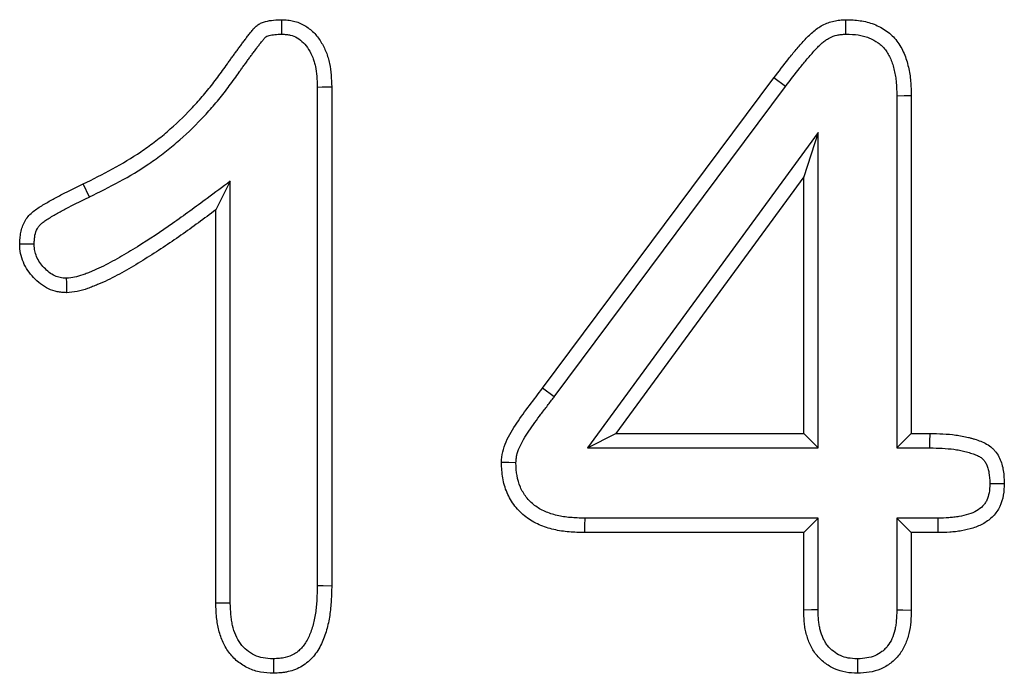
# Model space of a CAD drawing. Extents: x -750 to 30453, y -750 to 40702.
# Drawn here: x 6825 to 6855, y 9266 to 9286 of the extents above; entities that cross this region are included whole.
import ezdxf

# ---------------------------------------------------------------- set-up
doc = ezdxf.new("R2010")
doc.units = 0
doc.header["$LTSCALE"] = 50
doc.header["$MEASUREMENT"] = 0
doc.layers.add('SICHTBAR', color=7, linetype='CONTINUOUS')

msp = doc.modelspace()

# ---------------------------------------------------------------- linework, layer by layer
at = {"layer": 'SICHTBAR'}
for p, q in [((6840.72, 9274.569), (6847.704, 9283.948)), ((6848.054, 9283.686), (6847.704, 9283.948)), ((6833.916, 9283.67), (6833.916, 9268.609)), ((6834.353, 9283.679), (6834.353, 9268.604)), ((6841.068, 9274.306), (6848.054, 9283.686)), ((6851.416, 9283.407), (6851.416, 9272.769)), ((6851.853, 9283.413), (6851.853, 9273.206)), ((6849.039, 9282.293), (6842.074, 9272.769)), ((6849.039, 9282.293), (6848.603, 9280.956)), ((6849.039, 9272.769), (6849.039, 9282.293)), ((6827.036, 9280.348), (6826.845, 9280.741)), ((6831.289, 9280.823), (6830.853, 9279.956)), ((6831.289, 9268.08), (6831.289, 9280.823)), ((6848.603, 9280.956), (6842.935, 9273.206)), ((6848.603, 9273.206), (6848.603, 9280.956)), ((6830.853, 9268.073), (6830.853, 9279.956)), ((6841.068, 9274.306), (6840.72, 9274.569)), ((6842.074, 9272.769), (6842.935, 9273.206)), ((6842.935, 9273.206), (6848.603, 9273.206)), ((6849.039, 9272.769), (6848.603, 9273.206)), ((6851.416, 9272.769), (6851.853, 9273.206)), ((6851.853, 9273.206), (6852.419, 9273.206)), ((6842.074, 9272.769), (6849.039, 9272.769)), ((6851.416, 9272.769), (6852.413, 9272.769)), ((6849.039, 9270.643), (6841.992, 9270.643)), ((6849.039, 9270.643), (6848.603, 9270.206)), ((6849.039, 9267.872), (6849.039, 9270.643)), ((6851.416, 9270.643), (6851.416, 9267.873)), ((6851.416, 9270.643), (6851.853, 9270.206)), ((6852.652, 9270.643), (6851.416, 9270.643)), ((6848.603, 9270.206), (6841.985, 9270.206)), ((6848.603, 9267.866), (6848.603, 9270.206)), ((6851.853, 9270.206), (6851.853, 9267.866)), ((6852.657, 9270.206), (6851.853, 9270.206))]:
    msp.add_line(p, q, dxfattribs=at)
at = {"layer": 'SICHTBAR', "flags": 128}
for points in [[(6832.842, 9285.269), (6832.845, 9285.418), (6832.847, 9285.562), (6832.849, 9285.706)], [(6849.88, 9285.269), (6849.878, 9285.487), (6849.876, 9285.706)], [(6833.916, 9283.67), (6834.065, 9283.673), (6834.209, 9283.676), (6834.353, 9283.679)], [(6851.416, 9283.407), (6851.634, 9283.41), (6851.853, 9283.413)], [(6826.339, 9277.894), (6826.341, 9277.759), (6826.342, 9277.625), (6826.345, 9277.456)], [(6852.413, 9272.769), (6852.416, 9272.947), (6852.419, 9273.206)], [(6839.915, 9272.32), (6839.696, 9272.322), (6839.478, 9272.323)], [(6854.224, 9271.694), (6854.402, 9271.694), (6854.661, 9271.694)], [(6841.992, 9270.643), (6841.989, 9270.424), (6841.985, 9270.206)], [(6852.652, 9270.643), (6852.653, 9270.507), (6852.655, 9270.372), (6852.657, 9270.206)], [(6833.916, 9268.609), (6834.098, 9268.607), (6834.353, 9268.604)], [(6831.289, 9268.08), (6831.071, 9268.077), (6830.853, 9268.073)], [(6849.039, 9267.872), (6848.844, 9267.87), (6848.603, 9267.866)], [(6851.416, 9267.873), (6851.599, 9267.87), (6851.853, 9267.866)], [(6832.59, 9266.393), (6832.591, 9266.211), (6832.591, 9265.956)], [(6850.227, 9266.393), (6850.227, 9266.21), (6850.228, 9265.956)]]:
    msp.add_lwpolyline(points, dxfattribs=at)
at = {"layer": 'SICHTBAR'}
for points, knots in [([(6826.845, 9280.741), (6827.144, 9280.888), (6827.443, 9281.035), (6828.027, 9281.357), (6828.313, 9281.529), (6828.727, 9281.808), (6828.863, 9281.905), (6829.128, 9282.107), (6829.258, 9282.212), (6829.637, 9282.538), (6829.877, 9282.77), (6830.222, 9283.132), (6830.333, 9283.256), (6830.551, 9283.508), (6830.656, 9283.637), (6830.862, 9283.9), (6830.962, 9284.033), (6831.107, 9284.237), (6831.154, 9284.306), (6831.225, 9284.408), (6831.249, 9284.442), (6831.298, 9284.509), (6831.323, 9284.543), (6831.372, 9284.61), (6831.397, 9284.643), (6831.446, 9284.711), (6831.47, 9284.745), (6831.519, 9284.813), (6831.543, 9284.846), (6831.593, 9284.913), (6831.618, 9284.946), (6831.668, 9285.013), (6831.693, 9285.046), (6831.742, 9285.114), (6831.767, 9285.147), (6831.817, 9285.214), (6831.842, 9285.247), (6831.881, 9285.296), (6831.894, 9285.312), (6831.92, 9285.345), (6831.933, 9285.361), (6831.959, 9285.394), (6831.972, 9285.41), (6831.999, 9285.441), (6832.013, 9285.456), (6832.058, 9285.501), (6832.09, 9285.528), (6832.141, 9285.564), (6832.159, 9285.575), (6832.196, 9285.594), (6832.215, 9285.603), (6832.272, 9285.627), (6832.313, 9285.64), (6832.434, 9285.672), (6832.516, 9285.685), (6832.682, 9285.701), (6832.765, 9285.703), (6832.849, 9285.706)], [0, 0, 0, 0, 0.125, 0.125, 0.25, 0.25, 0.3125, 0.3125, 0.375, 0.375, 0.5, 0.5, 0.5625, 0.5625, 0.625, 0.625, 0.6875, 0.6875, 0.71875, 0.71875, 0.734375, 0.734375, 0.75, 0.75, 0.765625, 0.765625, 0.78125, 0.78125, 0.796875, 0.796875, 0.8125, 0.8125, 0.828125, 0.828125, 0.84375, 0.84375, 0.859375, 0.859375, 0.867188, 0.867188, 0.875, 0.875, 0.882812, 0.882812, 0.890625, 0.890625, 0.90625, 0.90625, 0.914062, 0.914062, 0.921875, 0.921875, 0.9375, 0.9375, 0.96875, 0.96875, 1, 1, 1, 1]), ([(6832.849, 9285.706), (6832.908, 9285.702), (6832.967, 9285.699), (6833.055, 9285.69), (6833.084, 9285.686), (6833.142, 9285.677), (6833.171, 9285.672), (6833.315, 9285.638), (6833.426, 9285.593), (6833.631, 9285.474), (6833.724, 9285.4), (6833.892, 9285.233), (6833.964, 9285.139), (6834.088, 9284.938), (6834.14, 9284.831), (6834.206, 9284.667), (6834.226, 9284.611), (6834.26, 9284.498), (6834.274, 9284.441), (6834.31, 9284.267), (6834.325, 9284.15), (6834.344, 9283.914), (6834.348, 9283.797), (6834.353, 9283.679)], [0, 0, 0, 0, 0.0625, 0.0625, 0.09375, 0.09375, 0.125, 0.125, 0.25, 0.25, 0.375, 0.375, 0.5, 0.5, 0.625, 0.625, 0.6875, 0.6875, 0.75, 0.75, 0.875, 0.875, 1, 1, 1, 1]), ([(6847.704, 9283.948), (6847.85, 9284.141), (6847.996, 9284.335), (6848.223, 9284.618), (6848.3, 9284.712), (6848.418, 9284.85), (6848.458, 9284.896), (6848.538, 9284.986), (6848.578, 9285.032), (6848.66, 9285.121), (6848.701, 9285.166), (6848.786, 9285.252), (6848.83, 9285.294), (6848.922, 9285.373), (6848.97, 9285.41), (6849.069, 9285.479), (6849.121, 9285.511), (6849.283, 9285.595), (6849.397, 9285.638), (6849.545, 9285.672), (6849.575, 9285.677), (6849.634, 9285.687), (6849.664, 9285.69), (6849.755, 9285.699), (6849.815, 9285.703), (6849.876, 9285.706)], [0, 0, 0, 0, 0.25, 0.25, 0.375, 0.375, 0.4375, 0.4375, 0.5, 0.5, 0.5625, 0.5625, 0.625, 0.625, 0.6875, 0.6875, 0.75, 0.75, 0.875, 0.875, 0.90625, 0.90625, 0.9375, 0.9375, 1, 1, 1, 1]), ([(6849.876, 9285.706), (6850.021, 9285.701), (6850.165, 9285.696), (6850.379, 9285.666), (6850.45, 9285.651), (6850.59, 9285.615), (6850.659, 9285.593), (6850.862, 9285.514), (6850.99, 9285.446), (6851.166, 9285.319), (6851.222, 9285.273), (6851.326, 9285.172), (6851.374, 9285.118), (6851.462, 9285.003), (6851.502, 9284.943), (6851.574, 9284.817), (6851.606, 9284.752), (6851.662, 9284.619), (6851.686, 9284.551), (6851.73, 9284.413), (6851.749, 9284.343), (6851.781, 9284.203), (6851.795, 9284.132), (6851.818, 9283.989), (6851.826, 9283.917), (6851.845, 9283.702), (6851.849, 9283.557), (6851.853, 9283.413)], [0, 0, 0, 0, 0.125, 0.125, 0.1875, 0.1875, 0.25, 0.25, 0.375, 0.375, 0.4375, 0.4375, 0.5, 0.5, 0.5625, 0.5625, 0.625, 0.625, 0.6875, 0.6875, 0.75, 0.75, 0.8125, 0.8125, 0.875, 0.875, 1, 1, 1, 1]), ([(6827.036, 9280.348), (6827.036, 9280.349), (6827.037, 9280.349), (6827.037, 9280.349), (6827.335, 9280.495), (6827.643, 9280.647), (6828.248, 9280.98), (6828.544, 9281.158), (6828.977, 9281.45), (6829.121, 9281.552), (6829.4, 9281.765), (6829.536, 9281.876), (6829.934, 9282.218), (6830.184, 9282.458), (6830.543, 9282.836), (6830.66, 9282.966), (6830.886, 9283.229), (6830.996, 9283.363), (6831.209, 9283.635), (6831.314, 9283.774), (6831.465, 9283.988), (6831.514, 9284.058), (6831.582, 9284.156), (6831.604, 9284.187), (6831.65, 9284.251), (6831.674, 9284.283), (6831.724, 9284.351), (6831.75, 9284.386), (6831.801, 9284.457), (6831.826, 9284.492), (6831.873, 9284.557), (6831.895, 9284.588), (6831.941, 9284.65), (6831.966, 9284.683), (6832.018, 9284.751), (6832.045, 9284.788), (6832.095, 9284.856), (6832.118, 9284.888), (6832.163, 9284.947), (6832.187, 9284.978), (6832.224, 9285.026), (6832.237, 9285.043), (6832.262, 9285.073), (6832.273, 9285.088), (6832.296, 9285.116), (6832.307, 9285.129), (6832.325, 9285.15), (6832.332, 9285.157), (6832.35, 9285.176), (6832.362, 9285.186), (6832.376, 9285.195), (6832.379, 9285.197), (6832.388, 9285.202), (6832.394, 9285.205), (6832.417, 9285.214), (6832.439, 9285.222), (6832.518, 9285.243), (6832.575, 9285.252), (6832.699, 9285.264), (6832.767, 9285.266), (6832.842, 9285.269)], [-0.000191, -0.000191, -0.000191, -0.000191, 0, 0, 0, 0.125, 0.125, 0.25, 0.25, 0.3125, 0.3125, 0.375, 0.375, 0.5, 0.5, 0.5625, 0.5625, 0.625, 0.625, 0.6875, 0.6875, 0.71875, 0.71875, 0.734375, 0.734375, 0.75, 0.75, 0.765625, 0.765625, 0.78125, 0.78125, 0.796875, 0.796875, 0.8125, 0.8125, 0.828125, 0.828125, 0.84375, 0.84375, 0.859375, 0.859375, 0.8671875, 0.8671875, 0.875, 0.875, 0.8828125, 0.8828125, 0.890625, 0.890625, 0.90625, 0.90625, 0.9140625, 0.9140625, 0.921875, 0.921875, 0.9375, 0.9375, 0.96875, 0.96875, 0.9975273, 0.9975273, 0.9975273, 0.9975273]), ([(6832.842, 9285.269), (6832.894, 9285.266), (6832.94, 9285.263), (6833.004, 9285.256), (6833.026, 9285.253), (6833.065, 9285.247), (6833.083, 9285.244), (6833.171, 9285.223), (6833.242, 9285.195), (6833.376, 9285.117), (6833.441, 9285.066), (6833.557, 9284.95), (6833.608, 9284.885), (6833.7, 9284.734), (6833.744, 9284.646), (6833.796, 9284.516), (6833.811, 9284.472), (6833.838, 9284.385), (6833.849, 9284.341), (6833.878, 9284.201), (6833.89, 9284.102), (6833.907, 9283.894), (6833.912, 9283.785), (6833.916, 9283.67)], [0.0069868, 0.0069868, 0.0069868, 0.0069868, 0.0625, 0.0625, 0.09375, 0.09375, 0.125, 0.125, 0.25, 0.25, 0.375, 0.375, 0.5, 0.5, 0.625, 0.625, 0.6875, 0.6875, 0.75, 0.75, 0.875, 0.875, 0.997093, 0.997093, 0.997093, 0.997093]), ([(6848.054, 9283.686), (6848.199, 9283.879), (6848.342, 9284.068), (6848.562, 9284.342), (6848.636, 9284.432), (6848.749, 9284.564), (6848.787, 9284.608), (6848.864, 9284.696), (6848.904, 9284.74), (6848.981, 9284.826), (6849.018, 9284.866), (6849.091, 9284.939), (6849.126, 9284.972), (6849.196, 9285.033), (6849.232, 9285.061), (6849.303, 9285.11), (6849.339, 9285.132), (6849.453, 9285.191), (6849.534, 9285.221), (6849.633, 9285.244), (6849.651, 9285.247), (6849.692, 9285.254), (6849.714, 9285.256), (6849.78, 9285.263), (6849.828, 9285.266), (6849.88, 9285.269)], [0.0004984, 0.0004984, 0.0004984, 0.0004984, 0.25, 0.25, 0.375, 0.375, 0.4375, 0.4375, 0.5, 0.5, 0.5625, 0.5625, 0.625, 0.625, 0.6875, 0.6875, 0.75, 0.75, 0.875, 0.875, 0.90625, 0.90625, 0.9375, 0.9375, 0.9932981, 0.9932981, 0.9932981, 0.9932981]), ([(6849.88, 9285.269), (6850.017, 9285.264), (6850.14, 9285.259), (6850.302, 9285.235), (6850.356, 9285.225), (6850.464, 9285.196), (6850.517, 9285.179), (6850.672, 9285.119), (6850.768, 9285.068), (6850.894, 9284.977), (6850.934, 9284.944), (6851.007, 9284.873), (6851.041, 9284.836), (6851.103, 9284.754), (6851.132, 9284.71), (6851.185, 9284.617), (6851.209, 9284.568), (6851.253, 9284.464), (6851.273, 9284.409), (6851.309, 9284.294), (6851.326, 9284.234), (6851.354, 9284.114), (6851.365, 9284.053), (6851.384, 9283.932), (6851.392, 9283.871), (6851.408, 9283.683), (6851.412, 9283.549), (6851.416, 9283.407)], [0.005592, 0.005592, 0.005592, 0.005592, 0.125, 0.125, 0.1875, 0.1875, 0.25, 0.25, 0.375, 0.375, 0.4375, 0.4375, 0.5, 0.5, 0.5625, 0.5625, 0.625, 0.625, 0.6875, 0.6875, 0.75, 0.75, 0.8125, 0.8125, 0.875, 0.875, 0.9982615, 0.9982615, 0.9982615, 0.9982615]), ([(6824.931, 9278.925), (6824.933, 9278.984), (6824.936, 9279.043), (6824.946, 9279.16), (6824.953, 9279.218), (6824.987, 9279.392), (6825.027, 9279.505), (6825.112, 9279.66), (6825.146, 9279.709), (6825.22, 9279.8), (6825.262, 9279.842), (6825.35, 9279.921), (6825.397, 9279.956), (6825.494, 9280.022), (6825.545, 9280.054), (6825.645, 9280.115), (6825.696, 9280.145), (6825.797, 9280.204), (6825.848, 9280.234), (6826.002, 9280.32), (6826.106, 9280.375), (6826.421, 9280.537), (6826.633, 9280.639), (6826.845, 9280.741)], [0, 0, 0, 0, 0.0625, 0.0625, 0.125, 0.125, 0.25, 0.25, 0.3125, 0.3125, 0.375, 0.375, 0.4375, 0.4375, 0.5, 0.5, 0.5625, 0.5625, 0.625, 0.625, 0.75, 0.75, 1, 1, 1, 1]), ([(6831.289, 9280.823), (6831.057, 9280.651), (6830.825, 9280.479), (6830.593, 9280.307), (6830.244, 9280.049), (6829.899, 9279.794), (6829.199, 9279.305), (6828.844, 9279.068), (6828.304, 9278.732), (6828.123, 9278.623), (6827.757, 9278.415), (6827.574, 9278.316), (6827.299, 9278.183), (6827.208, 9278.142), (6827.069, 9278.083), (6827.022, 9278.064), (6826.929, 9278.028), (6826.882, 9278.01), (6826.746, 9277.963), (6826.663, 9277.938), (6826.517, 9277.911), (6826.434, 9277.902), (6826.339, 9277.894)], [-0.166259, -0.166259, -0.166259, -0.166259, 0, 0, 0, 0.25, 0.25, 0.5, 0.5, 0.625, 0.625, 0.75, 0.75, 0.8125, 0.8125, 0.84375, 0.84375, 0.875, 0.875, 0.9375, 0.9375, 0.993949, 0.993949, 0.993949, 0.993949]), ([(6825.368, 9278.927), (6825.37, 9278.977), (6825.373, 9279.023), (6825.38, 9279.113), (6825.385, 9279.153), (6825.408, 9279.267), (6825.433, 9279.336), (6825.482, 9279.426), (6825.5, 9279.453), (6825.542, 9279.504), (6825.567, 9279.529), (6825.623, 9279.579), (6825.654, 9279.603), (6825.73, 9279.654), (6825.773, 9279.681), (6825.87, 9279.74), (6825.919, 9279.769), (6826.016, 9279.826), (6826.065, 9279.854), (6826.211, 9279.936), (6826.31, 9279.989), (6826.613, 9280.145), (6826.823, 9280.246), (6827.034, 9280.348), (6827.035, 9280.348), (6827.035, 9280.348), (6827.036, 9280.348)], [0.0078036, 0.0078036, 0.0078036, 0.0078036, 0.0625, 0.0625, 0.125, 0.125, 0.25, 0.25, 0.3125, 0.3125, 0.375, 0.375, 0.4375, 0.4375, 0.5, 0.5, 0.5625, 0.5625, 0.625, 0.625, 0.75, 0.75, 1, 1, 1, 1.0005396, 1.0005396, 1.0005396, 1.0005396]), ([(6830.853, 9279.956), (6830.504, 9279.698), (6830.155, 9279.44), (6829.444, 9278.943), (6829.083, 9278.702), (6828.53, 9278.358), (6828.344, 9278.247), (6827.967, 9278.032), (6827.776, 9277.929), (6827.483, 9277.787), (6827.385, 9277.742), (6827.235, 9277.679), (6827.185, 9277.659), (6827.083, 9277.619), (6827.032, 9277.6), (6826.878, 9277.546), (6826.774, 9277.515), (6826.562, 9277.475), (6826.453, 9277.465), (6826.345, 9277.456)], [0, 0, 0, 0, 0.25, 0.25, 0.5, 0.5, 0.625, 0.625, 0.75, 0.75, 0.8125, 0.8125, 0.84375, 0.84375, 0.875, 0.875, 0.9375, 0.9375, 1, 1, 1, 1]), ([(6825.368, 9278.927), (6825.323, 9278.926), (6825.278, 9278.926), (6825.234, 9278.926), (6825.189, 9278.926), (6825.144, 9278.926), (6825.099, 9278.925), (6825.043, 9278.925), (6824.987, 9278.925), (6824.931, 9278.925)], [0, 0, 0, 0, 0.000392557, 0.000392557, 0.000392557, 0.000785114, 0.000785114, 0.000785114, 0.001277203, 0.001277203, 0.001277203, 0.001277203]), ([(6826.345, 9277.456), (6826.298, 9277.459), (6826.251, 9277.461), (6826.158, 9277.47), (6826.111, 9277.476), (6825.974, 9277.504), (6825.884, 9277.535), (6825.63, 9277.657), (6825.481, 9277.775), (6825.286, 9277.979), (6825.227, 9278.052), (6825.122, 9278.207), (6825.078, 9278.29), (6825.004, 9278.463), (6824.975, 9278.553), (6824.941, 9278.737), (6824.936, 9278.831), (6824.931, 9278.925)], [0, 0, 0, 0, 0.0625, 0.0625, 0.125, 0.125, 0.25, 0.25, 0.5, 0.5, 0.625, 0.625, 0.75, 0.75, 0.875, 0.875, 1, 1, 1, 1]), ([(6826.339, 9277.894), (6826.304, 9277.896), (6826.273, 9277.898), (6826.208, 9277.904), (6826.178, 9277.908), (6826.099, 9277.924), (6826.043, 9277.943), (6825.878, 9278.022), (6825.767, 9278.107), (6825.618, 9278.265), (6825.574, 9278.318), (6825.501, 9278.427), (6825.469, 9278.486), (6825.416, 9278.61), (6825.397, 9278.669), (6825.378, 9278.775), (6825.373, 9278.843), (6825.368, 9278.927)], [0.01418, 0.01418, 0.01418, 0.01418, 0.0625, 0.0625, 0.125, 0.125, 0.25, 0.25, 0.5, 0.5, 0.625, 0.625, 0.75, 0.75, 0.875, 0.875, 0.9903234, 0.9903234, 0.9903234, 0.9903234]), ([(6839.478, 9272.323), (6839.484, 9272.432), (6839.491, 9272.541), (6839.54, 9272.75), (6839.576, 9272.852), (6839.708, 9273.154), (6839.822, 9273.338), (6840.065, 9273.7), (6840.191, 9273.878), (6840.454, 9274.224), (6840.588, 9274.396), (6840.72, 9274.569)], [0, 0, 0, 0, 0.125, 0.125, 0.25, 0.25, 0.5, 0.5, 0.75, 0.75, 1, 1, 1, 1]), ([(6839.915, 9272.32), (6839.918, 9272.366), (6839.92, 9272.406), (6839.928, 9272.482), (6839.933, 9272.513), (6839.958, 9272.618), (6839.986, 9272.7), (6840.092, 9272.941), (6840.193, 9273.106), (6840.365, 9273.363), (6840.426, 9273.451), (6840.547, 9273.622), (6840.607, 9273.703), (6840.734, 9273.871), (6840.802, 9273.958), (6840.934, 9274.131), (6841.001, 9274.218), (6841.067, 9274.304), (6841.067, 9274.305), (6841.068, 9274.305), (6841.068, 9274.306)], [0.0085547, 0.0085547, 0.0085547, 0.0085547, 0.0625, 0.0625, 0.125, 0.125, 0.25, 0.25, 0.5, 0.5, 0.625, 0.625, 0.75, 0.75, 0.875, 0.875, 1, 1, 1, 1.0010845, 1.0010845, 1.0010845, 1.0010845]), ([(6852.419, 9273.206), (6852.678, 9273.199), (6852.939, 9273.192), (6853.261, 9273.148), (6853.325, 9273.138), (6853.453, 9273.113), (6853.516, 9273.098), (6853.611, 9273.075), (6853.642, 9273.066), (6853.705, 9273.049), (6853.736, 9273.04), (6853.83, 9273.012), (6853.892, 9272.991), (6854.012, 9272.943), (6854.071, 9272.915), (6854.184, 9272.849), (6854.238, 9272.812), (6854.312, 9272.748), (6854.335, 9272.725), (6854.379, 9272.676), (6854.399, 9272.651), (6854.457, 9272.572), (6854.49, 9272.515), (6854.546, 9272.397), (6854.569, 9272.336), (6854.606, 9272.211), (6854.62, 9272.147), (6854.65, 9271.955), (6854.656, 9271.824), (6854.661, 9271.694)], [0, 0, 0, 0, 0.25, 0.25, 0.3125, 0.3125, 0.375, 0.375, 0.40625, 0.40625, 0.4375, 0.4375, 0.5, 0.5, 0.5625, 0.5625, 0.625, 0.625, 0.65625, 0.65625, 0.6875, 0.6875, 0.75, 0.75, 0.8125, 0.8125, 0.875, 0.875, 1, 1, 1, 1]), ([(6852.413, 9272.769), (6852.671, 9272.763), (6852.912, 9272.755), (6853.195, 9272.716), (6853.25, 9272.707), (6853.361, 9272.686), (6853.417, 9272.673), (6853.501, 9272.652), (6853.529, 9272.644), (6853.586, 9272.629), (6853.614, 9272.621), (6853.696, 9272.596), (6853.745, 9272.579), (6853.834, 9272.544), (6853.874, 9272.525), (6853.944, 9272.484), (6853.975, 9272.462), (6854.012, 9272.43), (6854.022, 9272.419), (6854.044, 9272.395), (6854.055, 9272.382), (6854.087, 9272.338), (6854.107, 9272.305), (6854.141, 9272.232), (6854.156, 9272.193), (6854.181, 9272.108), (6854.191, 9272.063), (6854.213, 9271.924), (6854.219, 9271.816), (6854.224, 9271.694)], [0.001803, 0.001803, 0.001803, 0.001803, 0.25, 0.25, 0.3125, 0.3125, 0.375, 0.375, 0.40625, 0.40625, 0.4375, 0.4375, 0.5, 0.5, 0.5625, 0.5625, 0.625, 0.625, 0.65625, 0.65625, 0.6875, 0.6875, 0.75, 0.75, 0.8125, 0.8125, 0.875, 0.875, 0.9939609, 0.9939609, 0.9939609, 0.9939609]), ([(6841.985, 9270.206), (6841.83, 9270.211), (6841.675, 9270.216), (6841.443, 9270.236), (6841.365, 9270.244), (6841.212, 9270.268), (6841.135, 9270.283), (6840.908, 9270.336), (6840.759, 9270.384), (6840.475, 9270.511), (6840.339, 9270.589), (6840.153, 9270.73), (6840.094, 9270.781), (6839.984, 9270.891), (6839.932, 9270.949), (6839.788, 9271.133), (6839.709, 9271.269), (6839.586, 9271.555), (6839.542, 9271.706), (6839.491, 9272.012), (6839.484, 9272.168), (6839.478, 9272.323)], [0, 0, 0, 0, 0.125, 0.125, 0.1875, 0.1875, 0.25, 0.25, 0.375, 0.375, 0.5, 0.5, 0.5625, 0.5625, 0.625, 0.625, 0.75, 0.75, 0.875, 0.875, 1, 1, 1, 1]), ([(6841.992, 9270.643), (6841.839, 9270.647), (6841.694, 9270.652), (6841.488, 9270.67), (6841.421, 9270.678), (6841.288, 9270.698), (6841.223, 9270.711), (6841.031, 9270.755), (6840.909, 9270.796), (6840.681, 9270.897), (6840.574, 9270.959), (6840.432, 9271.067), (6840.388, 9271.106), (6840.304, 9271.188), (6840.265, 9271.232), (6840.156, 9271.372), (6840.096, 9271.474), (6840.001, 9271.694), (6839.967, 9271.812), (6839.929, 9272.043), (6839.921, 9272.173), (6839.915, 9272.32)], [0.0018163, 0.0018163, 0.0018163, 0.0018163, 0.125, 0.125, 0.1875, 0.1875, 0.25, 0.25, 0.375, 0.375, 0.5, 0.5, 0.5625, 0.5625, 0.625, 0.625, 0.75, 0.75, 0.875, 0.875, 0.9940636, 0.9940636, 0.9940636, 0.9940636]), ([(6854.224, 9271.694), (6854.219, 9271.583), (6854.214, 9271.489), (6854.187, 9271.33), (6854.164, 9271.255), (6854.115, 9271.153), (6854.096, 9271.121), (6854.055, 9271.061), (6854.033, 9271.034), (6853.957, 9270.954), (6853.896, 9270.907), (6853.753, 9270.825), (6853.672, 9270.79), (6853.492, 9270.733), (6853.393, 9270.71), (6853.242, 9270.684), (6853.191, 9270.676), (6853.089, 9270.664), (6853.038, 9270.66), (6852.879, 9270.649), (6852.768, 9270.646), (6852.652, 9270.643)], [0.0065882, 0.0065882, 0.0065882, 0.0065882, 0.125, 0.125, 0.25, 0.25, 0.3125, 0.3125, 0.375, 0.375, 0.5, 0.5, 0.625, 0.625, 0.75, 0.75, 0.8125, 0.8125, 0.875, 0.875, 0.9979743, 0.9979743, 0.9979743, 0.9979743]), ([(6854.661, 9271.694), (6854.656, 9271.575), (6854.651, 9271.456), (6854.612, 9271.222), (6854.577, 9271.106), (6854.5, 9270.945), (6854.47, 9270.893), (6854.402, 9270.795), (6854.365, 9270.748), (6854.241, 9270.619), (6854.145, 9270.546), (6853.938, 9270.428), (6853.828, 9270.382), (6853.601, 9270.31), (6853.485, 9270.283), (6853.309, 9270.252), (6853.25, 9270.243), (6853.132, 9270.229), (6853.073, 9270.224), (6852.895, 9270.212), (6852.776, 9270.209), (6852.657, 9270.206)], [0, 0, 0, 0, 0.125, 0.125, 0.25, 0.25, 0.3125, 0.3125, 0.375, 0.375, 0.5, 0.5, 0.625, 0.625, 0.75, 0.75, 0.8125, 0.8125, 0.875, 0.875, 1, 1, 1, 1]), ([(6833.916, 9268.609), (6833.913, 9268.461), (6833.909, 9268.317), (6833.894, 9268.039), (6833.881, 9267.905), (6833.84, 9267.639), (6833.813, 9267.507), (6833.743, 9267.259), (6833.701, 9267.142), (6833.596, 9266.928), (6833.534, 9266.829), (6833.429, 9266.705), (6833.393, 9266.669), (6833.317, 9266.603), (6833.275, 9266.573), (6833.143, 9266.494), (6833.045, 9266.455), (6832.917, 9266.426), (6832.891, 9266.422), (6832.835, 9266.413), (6832.805, 9266.409), (6832.718, 9266.401), (6832.656, 9266.397), (6832.59, 9266.393)], [0.0013228, 0.0013228, 0.0013228, 0.0013228, 0.125, 0.125, 0.25, 0.25, 0.375, 0.375, 0.5, 0.5, 0.625, 0.625, 0.6875, 0.6875, 0.75, 0.75, 0.875, 0.875, 0.90625, 0.90625, 0.9375, 0.9375, 0.9932899, 0.9932899, 0.9932899, 0.9932899]), ([(6834.353, 9268.604), (6834.349, 9268.454), (6834.346, 9268.304), (6834.329, 9268.004), (6834.315, 9267.855), (6834.269, 9267.558), (6834.239, 9267.41), (6834.158, 9267.121), (6834.107, 9266.979), (6833.975, 9266.708), (6833.895, 9266.58), (6833.749, 9266.407), (6833.696, 9266.353), (6833.582, 9266.255), (6833.521, 9266.211), (6833.327, 9266.095), (6833.185, 9266.039), (6833.002, 9265.998), (6832.965, 9265.991), (6832.891, 9265.98), (6832.853, 9265.975), (6832.741, 9265.964), (6832.666, 9265.96), (6832.591, 9265.956)], [0, 0, 0, 0, 0.125, 0.125, 0.25, 0.25, 0.375, 0.375, 0.5, 0.5, 0.625, 0.625, 0.6875, 0.6875, 0.75, 0.75, 0.875, 0.875, 0.90625, 0.90625, 0.9375, 0.9375, 1, 1, 1, 1]), ([(6832.591, 9265.956), (6832.462, 9265.963), (6832.332, 9265.97), (6832.078, 9266.016), (6831.954, 9266.055), (6831.719, 9266.165), (6831.609, 9266.235), (6831.409, 9266.399), (6831.32, 9266.494), (6831.167, 9266.703), (6831.104, 9266.817), (6831.003, 9267.054), (6830.963, 9267.178), (6830.919, 9267.367), (6830.906, 9267.43), (6830.886, 9267.558), (6830.878, 9267.622), (6830.861, 9267.815), (6830.857, 9267.944), (6830.853, 9268.073)], [0, 0, 0, 0, 0.125, 0.125, 0.25, 0.25, 0.375, 0.375, 0.5, 0.5, 0.625, 0.625, 0.75, 0.75, 0.8125, 0.8125, 0.875, 0.875, 1, 1, 1, 1]), ([(6832.59, 9266.393), (6832.471, 9266.4), (6832.37, 9266.407), (6832.192, 9266.439), (6832.104, 9266.467), (6831.938, 9266.544), (6831.859, 9266.595), (6831.715, 9266.713), (6831.652, 9266.78), (6831.541, 9266.931), (6831.494, 9267.015), (6831.416, 9267.199), (6831.383, 9267.301), (6831.346, 9267.456), (6831.336, 9267.509), (6831.319, 9267.616), (6831.313, 9267.669), (6831.298, 9267.835), (6831.294, 9267.954), (6831.289, 9268.08)], [0.0077316, 0.0077316, 0.0077316, 0.0077316, 0.125, 0.125, 0.25, 0.25, 0.375, 0.375, 0.5, 0.5, 0.625, 0.625, 0.75, 0.75, 0.8125, 0.8125, 0.875, 0.875, 0.997673, 0.997673, 0.997673, 0.997673]), ([(6850.228, 9265.956), (6850.109, 9265.962), (6849.991, 9265.968), (6849.758, 9266.009), (6849.644, 9266.044), (6849.428, 9266.141), (6849.326, 9266.202), (6849.138, 9266.347), (6849.054, 9266.431), (6848.944, 9266.571), (6848.91, 9266.62), (6848.849, 9266.721), (6848.821, 9266.774), (6848.748, 9266.935), (6848.709, 9267.048), (6848.666, 9267.22), (6848.653, 9267.278), (6848.633, 9267.394), (6848.626, 9267.453), (6848.609, 9267.629), (6848.606, 9267.748), (6848.603, 9267.866)], [0, 0, 0, 0, 0.125, 0.125, 0.25, 0.25, 0.375, 0.375, 0.5, 0.5, 0.5625, 0.5625, 0.625, 0.625, 0.75, 0.75, 0.8125, 0.8125, 0.875, 0.875, 1, 1, 1, 1]), ([(6850.227, 9266.393), (6850.118, 9266.399), (6850.026, 9266.405), (6849.87, 9266.432), (6849.79, 9266.457), (6849.639, 9266.525), (6849.566, 9266.569), (6849.433, 9266.672), (6849.375, 9266.729), (6849.298, 9266.827), (6849.275, 9266.861), (6849.232, 9266.932), (6849.212, 9266.969), (6849.158, 9267.089), (6849.127, 9267.179), (6849.092, 9267.316), (6849.082, 9267.363), (6849.066, 9267.456), (6849.06, 9267.503), (6849.046, 9267.649), (6849.043, 9267.756), (6849.039, 9267.872)], [0.0078792, 0.0078792, 0.0078792, 0.0078792, 0.125, 0.125, 0.25, 0.25, 0.375, 0.375, 0.5, 0.5, 0.5625, 0.5625, 0.625, 0.625, 0.75, 0.75, 0.8125, 0.8125, 0.875, 0.875, 0.9978011, 0.9978011, 0.9978011, 0.9978011]), ([(6851.416, 9267.873), (6851.412, 9267.757), (6851.409, 9267.648), (6851.396, 9267.496), (6851.39, 9267.448), (6851.375, 9267.352), (6851.366, 9267.305), (6851.312, 9267.076), (6851.239, 9266.913), (6851.114, 9266.75), (6851.087, 9266.72), (6851.03, 9266.663), (6850.999, 9266.636), (6850.901, 9266.561), (6850.829, 9266.519), (6850.68, 9266.456), (6850.598, 9266.433), (6850.431, 9266.406), (6850.336, 9266.399), (6850.227, 9266.393)], [0.0023406, 0.0023406, 0.0023406, 0.0023406, 0.125, 0.125, 0.1875, 0.1875, 0.25, 0.25, 0.5, 0.5, 0.5625, 0.5625, 0.625, 0.625, 0.75, 0.75, 0.875, 0.875, 0.9921189, 0.9921189, 0.9921189, 0.9921189]), ([(6851.853, 9267.866), (6851.845, 9267.629), (6851.835, 9267.393), (6851.754, 9267.047), (6851.717, 9266.932), (6851.619, 9266.716), (6851.559, 9266.613), (6851.413, 9266.423), (6851.329, 9266.339), (6851.141, 9266.194), (6851.036, 9266.133), (6850.818, 9266.04), (6850.702, 9266.007), (6850.466, 9265.969), (6850.347, 9265.962), (6850.228, 9265.956)], [0, 0, 0, 0, 0.25, 0.25, 0.375, 0.375, 0.5, 0.5, 0.625, 0.625, 0.75, 0.75, 0.875, 0.875, 1, 1, 1, 1])]:
    msp.add_open_spline(points, degree=3, knots=knots, dxfattribs=at)

doc.saveas('drawing.dxf')
